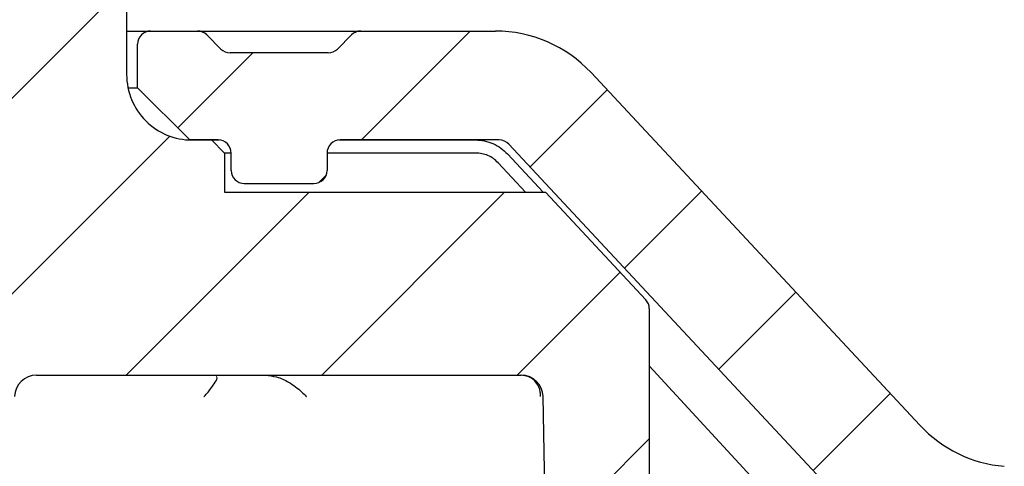
# Paper-space layout 'TBW01407BCKK' of a CAD drawing. Units: millimetres. Extents: x -10 to 605, y 0 to 942.
# Drawn here: x 190 to 213, y 631 to 641 of the extents above; entities that cross this region are included whole.
import ezdxf

# ---------------------------------------------------------------- set-up
doc = ezdxf.new("R2010")
doc.units = ezdxf.units.MM

# ---------------------------------------------------------------- blocks, each defined once
blk = doc.blocks.new('SW_HATCH_7')
at = {"color": 0, "linetype": 'Continuous', "lineweight": 18}
for p, q in [((-134.069, -95.658), (-128.22, -89.808)), ((-122.83, -93.399), (-120.33, -90.899)), ((-127.045, -93.124), (-125.32, -91.399)), ((-118.958, -94.017), (-117.189, -92.248)), ((-131.92, -97.998), (-127.231, -93.31)), ((-123.809, -94.378), (-123.641, -94.21)), ((-128.231, -98.8), (-124.031, -94.6)), ((-123.741, -98.8), (-119.541, -94.6)), ((-116.792, -96.341), (-115.023, -94.572)), ((-119.251, -98.8), (-116.888, -96.437)), ((-114.625, -98.664), (-112.856, -96.895)), ((-112.458, -100.988), (-110.689, -99.219)), ((-117.861, -101.9), (-116.22, -100.259))]:
    blk.add_line(p, q, dxfattribs=at)

psp = doc.layouts.new('TBW01407BCKK')

# ---------------------------------------------------------------- linework, layer by layer
at = {"color": 7, "linetype": 'Continuous', "lineweight": 25}
for p, q in [((192.81869, 642.28668), (192.81869, 640.08667)), ((192.81869, 641.08773), (193.36868, 641.08773)), ((193.36868, 641.08773), (194.44442, 641.08773)), ((194.44442, 641.08773), (198.19295, 641.08773)), ((194.98082, 640.67557), (194.65656, 640.99988)), ((197.98081, 640.99988), (197.65655, 640.67557)), ((198.19295, 641.08773), (201.28602, 641.08773)), ((193.06869, 639.7877), (193.06869, 640.78774)), ((197.44442, 640.58771), (195.19295, 640.58771)), ((203.48009, 640.1337), (211.02869, 632.03885)), ((192.84878, 639.7877), (193.06869, 639.7877)), ((193.06869, 639.7877), (194.26868, 638.58774)), ((194.26868, 638.58774), (194.26242, 638.58774)), ((194.91868, 638.58774), (194.26868, 638.58774)), ((194.31869, 638.58666), (194.76869, 638.58666)), ((195.06869, 638.28667), (194.76869, 638.58666)), ((194.76869, 638.58666), (194.94384, 638.58666)), ((197.69353, 638.58666), (200.82868, 638.58666)), ((201.37299, 638.58774), (197.71869, 638.58774)), ((201.59239, 638.49231), (209.85841, 629.62811)), ((195.06869, 638.28667), (195.06869, 637.38664)), ((195.21869, 638.28667), (195.06869, 638.28667)), ((195.21869, 637.88774), (195.21869, 638.28775)), ((197.41868, 638.28775), (197.41868, 637.88774)), ((200.83391, 638.28667), (197.41868, 638.28667)), ((201.5601, 638.26867), (202.38344, 637.38664)), ((201.97875, 637.38664), (201.34642, 638.06405)), ((195.51869, 637.58775), (197.11869, 637.58775)), ((195.06869, 637.38664), (202.43771, 637.38664)), ((202.43771, 637.38664), (204.73809, 634.91978)), ((204.81869, 634.71522), (204.81869, 630.08668)), ((204.81869, 633.40183), (208.7739, 629.10812)), ((190.74669, 633.18666), (201.8797, 633.18666)), ((202.42516, 630.08668), (202.37962, 632.6954))]:
    psp.add_line(p, q, dxfattribs=at)
for centre, radius, start, end in [((193.36868, 640.78774), 0.29999, 89.999745, 180.000255), ((194.44444, 640.78773), 0.3, 45.002838, 90.002276), ((198.19294, 640.78773), 0.3, 89.997724, 134.997162), ((201.28592, 638.08755), 3.00018, 43.00078, 89.998048), ((195.19292, 640.88764), 0.29993, 224.997363, 270.00775), ((197.44446, 640.88764), 0.29993, 269.99225, 315.002637), ((194.31869, 640.08665), 1.5, 179.999411, 270.00002), ((194.9187, 638.28774), 0.29999, 359.999745, 90.003101), ((197.71867, 638.28774), 0.29999, 89.996899, 180.000255), ((201.37287, 638.28752), 0.30021, 43.010416, 89.977655), ((195.51868, 637.88773), 0.29999, 179.999745, 270.003101), ((197.11872, 637.88771), 0.29996, 269.994886, 0.005114), ((204.51869, 634.71517), 0.3, 0.008512, 43.001582), ((190.74666, 632.6867), 0.49996, 89.996302, 179.002811), ((201.87976, 632.68672), 0.49994, 0.994263, 90.006624), ((213.22271, 634.08471), 2.99988, 222.998572, 265.148422)]:
    psp.add_arc(centre, radius, start, end, dxfattribs=at)
for points, knots in [([(200.82868, 638.58666), (200.89691, 638.58264), (201.03358, 638.57458), (201.23227, 638.50863), (201.41357, 638.40893), (201.5126, 638.31414), (201.5601, 638.26867)], [0, 0, 0, 0, 0.24940651, 0.49960334, 0.75999332, 1, 1, 1, 1]), ([(201.34642, 638.06405), (201.31146, 638.09734), (201.24189, 638.16358), (201.11459, 638.23267), (200.9775, 638.27824), (200.88172, 638.28386), (200.83391, 638.28667)], [0, 0, 0, 0, 0.25142461, 0.50029598, 0.75053082, 1, 1, 1, 1]), ([(194.59309, 632.6954), (194.59434, 632.69663), (194.6288, 632.73065), (194.72921, 632.83467), (194.80439, 632.96652), (194.91234, 633.11339), (194.88565, 633.14669), (194.88538, 633.14702)], [0, 0, 0, 0, 0.00962733, 0.26611572, 0.76610864, 0.99763082, 1, 1, 1, 1]), ([(196.00972, 633.18666), (196.09475, 633.17741), (196.28, 633.15726), (196.56479, 633.02056), (196.78761, 632.85865), (196.91109, 632.7335), (196.94421, 632.69663), (196.94532, 632.6954)], [0, 0, 0, 0, 0.23571879, 0.51349858, 0.86258166, 0.99540708, 1, 1, 1, 1]), ([(202.31912, 632.6954), (202.31922, 632.69663), (202.32196, 632.73188), (202.31839, 632.84969), (202.2408, 633.02531), (202.06368, 633.16256), (201.93054, 633.17869), (201.8648, 633.18666)], [0, 0, 0, 0, 0.00495959, 0.14194869, 0.46956431, 0.7381005, 1, 1, 1, 1])]:
    psp.add_open_spline(points, degree=3, knots=knots, dxfattribs=at)

# ---------------------------------------------------------------- block references
at = {"color": 7, "linetype": 'Continuous', "lineweight": 18}
psp.add_blockref('SW_HATCH_7', (321.03841, 731.98665), dxfattribs=at)

doc.saveas('drawing.dxf')
